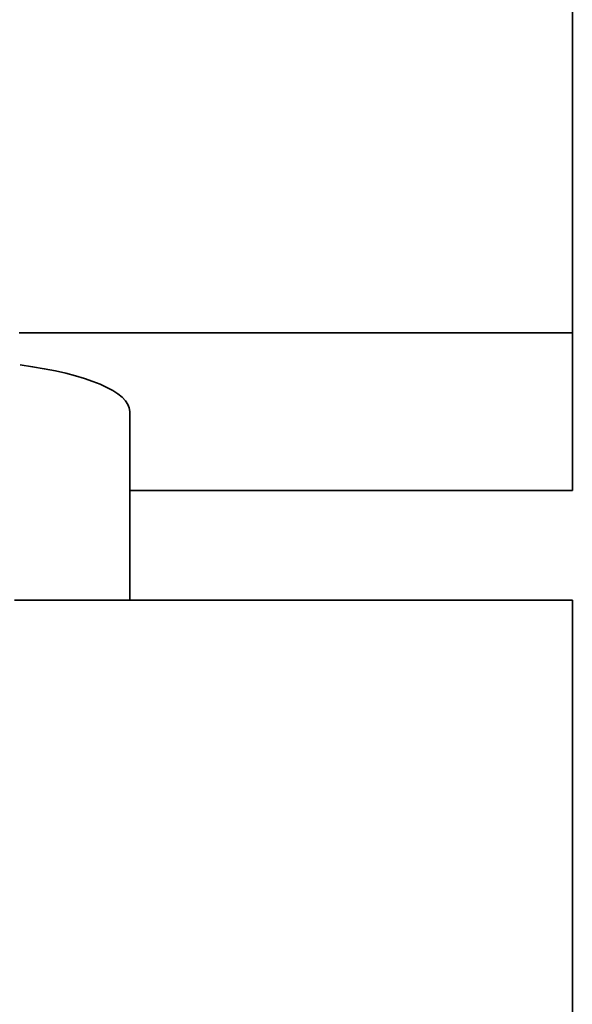
# Model space of a CAD drawing. Units: millimetres. Extents: x -6913 to 5533, y -5316 to 6368.
# Drawn here: x -1595 to -1535, y 3789 to 3896 of the extents above; entities that cross this region are included whole.
import ezdxf

# ---------------------------------------------------------------- set-up
doc = ezdxf.new("R2010")
doc.units = ezdxf.units.MM
doc.header["$LTSCALE"] = 5
doc.linetypes.add('AUSGEZOGEN', pattern=[0])
doc.layers.add('Layer90', color=7, linetype='Continuous')

# ---------------------------------------------------------------- blocks, each defined once
blk = doc.blocks.new('1001013_Kettensteg-200_nNn0158')
at = {"layer": 'Layer90', "color": 1, "linetype": 'AUSGEZOGEN', "lineweight": 35}
blk.add_line((-1583, 3832.82), (-1583, 3853.25), dxfattribs=at)
at = {"layer": 'Layer90', "color": 54, "linetype": 'AUSGEZOGEN', "lineweight": 35}
for p, q in [((-1535, 3832.82), (-1595.51, 3832.82)), ((-1535, 3751.98), (-1535, 3832.82))]:
    blk.add_line(p, q, dxfattribs=at)
at = {"layer": 'Layer90', "color": 1, "linetype": 'AUSGEZOGEN', "lineweight": 35}
blk.add_ellipse((-1605, 3853.25), major_axis=(-22, 0), ratio=0.258819, start_param=3.141593, end_param=4.233682, dxfattribs=at)
blk = doc.blocks.new('1001014_Kettensteg-200_nNn0157')
blk.add_blockref('1001013_Kettensteg-200_nNn0158', (0, 0))
blk = doc.blocks.new('1001011_Kettensteg-125_nNn0156')
blk.add_blockref('1001014_Kettensteg-200_nNn0157', (0, 0))

msp = doc.modelspace()

# ---------------------------------------------------------------- linework, layer by layer
at = {"layer": 'Layer90', "color": 54, "linetype": 'AUSGEZOGEN', "lineweight": 35}
for p, q in [((-1535, 3844.71), (-1535, 3925.54)), ((-1535, 3861.79), (-1595, 3861.79)), ((-1583, 3844.71), (-1535, 3844.71))]:
    msp.add_line(p, q, dxfattribs=at)

# ---------------------------------------------------------------- block references
msp.add_blockref('1001011_Kettensteg-125_nNn0156', (0, 0))

doc.saveas('drawing.dxf')
